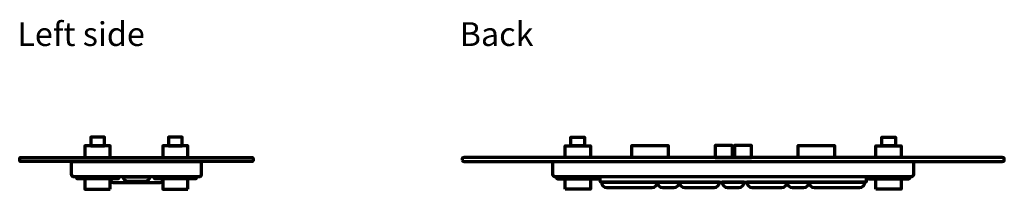
# Model space of a CAD drawing. Units: millimetres. Extents: x -489 to 509, y -289 to 358.
# Drawn here: x 40 to 420, y -79 to -14 of the extents above; entities that cross this region are included whole.
import ezdxf

# ---------------------------------------------------------------- set-up
doc = ezdxf.new("R2010")
doc.units = ezdxf.units.MM
doc.header["$MEASUREMENT"] = 0
doc.layers.add('Rzut', color=7, linetype='Continuous')
doc.styles.add('0', font='arialbd.ttf', dxfattribs={"height": 1})

msp = doc.modelspace()

# ---------------------------------------------------------------- linework, layer by layer
at = {"layer": 'Rzut', "color": 7, "lineweight": 70}
for points, knots in [([(72.9209, -62.558), (72.9209, -62.558), (67.6209, -62.558), (67.6209, -62.558), (67.6209, -62.558), (67.6209, -62.558), (67.6209, -59.2933), (67.6209, -59.2933), (67.6209, -59.2933), (67.6209, -59.2933), (72.9209, -59.2933), (72.9209, -59.2933), (72.9209, -59.2933), (72.9209, -59.2933), (72.9209, -62.558), (72.9209, -62.558)], [0, 0, 0, 0, 0.2, 0.2, 0.2, 0.2, 0.4, 0.4, 0.4, 0.4, 0.6, 0.6, 0.6, 0.6, 1, 1, 1, 1]), ([(102.8789, -62.5578), (102.8789, -62.5578), (97.5789, -62.5578), (97.5789, -62.5578), (97.5789, -62.5578), (97.5789, -62.5578), (97.5789, -59.2933), (97.5789, -59.2933), (97.5789, -59.2933), (97.5789, -59.2933), (102.8789, -59.2933), (102.8789, -59.2933), (102.8789, -59.2933), (102.8789, -59.2933), (102.8789, -62.5578), (102.8789, -62.5578)], [0, 0, 0, 0, 0.2, 0.2, 0.2, 0.2, 0.4, 0.4, 0.4, 0.4, 0.6, 0.6, 0.6, 0.6, 1, 1, 1, 1]), ([(252.6929, -62.5578), (252.6929, -62.5578), (257.9929, -62.5578), (257.9929, -62.5578), (257.9929, -62.5578), (257.9929, -62.5578), (257.9929, -59.2933), (257.9929, -59.2933), (257.9929, -59.2933), (257.9929, -59.2933), (252.6929, -59.2933), (252.6929, -59.2933), (252.6929, -59.2933), (252.6929, -59.2933), (252.6929, -62.5578), (252.6929, -62.5578)], [0, 0, 0, 0, 0.2, 0.2, 0.2, 0.2, 0.4, 0.4, 0.4, 0.4, 0.6, 0.6, 0.6, 0.6, 1, 1, 1, 1]), ([(372.4949, -62.558), (372.4949, -62.558), (377.7949, -62.558), (377.7949, -62.558), (377.7949, -62.558), (377.7949, -62.558), (377.7949, -59.2933), (377.7949, -59.2933), (377.7949, -59.2933), (377.7949, -59.2933), (372.4949, -59.2933), (372.4949, -59.2933), (372.4949, -59.2933), (372.4949, -59.2933), (372.4949, -62.558), (372.4949, -62.558)], [0, 0, 0, 0, 0.2, 0.2, 0.2, 0.2, 0.4, 0.4, 0.4, 0.4, 0.6, 0.6, 0.6, 0.6, 1, 1, 1, 1]), ([(75.1209, -67.009), (75.1209, -67.009), (65.4209, -67.009), (65.4209, -67.009), (65.4209, -67.009), (65.4209, -67.009), (65.4209, -62.558), (65.4209, -62.558), (65.4209, -62.558), (65.4209, -62.558), (75.1209, -62.558), (75.1209, -62.558), (75.1209, -62.558), (75.1209, -62.558), (75.1209, -67.009), (75.1209, -67.009)], [0, 0, 0, 0, 0.2, 0.2, 0.2, 0.2, 0.4, 0.4, 0.4, 0.4, 0.6, 0.6, 0.6, 0.6, 1, 1, 1, 1]), ([(105.0789, -67.009), (105.0789, -67.009), (95.3789, -67.009), (95.3789, -67.009), (95.3789, -67.009), (95.3789, -67.009), (95.3789, -62.5578), (95.3789, -62.5578), (95.3789, -62.5578), (95.3789, -62.5578), (105.0789, -62.5578), (105.0789, -62.5578), (105.0789, -62.5578), (105.0789, -62.5578), (105.0789, -67.009), (105.0789, -67.009)], [0, 0, 0, 0, 0.2, 0.2, 0.2, 0.2, 0.4, 0.4, 0.4, 0.4, 0.6, 0.6, 0.6, 0.6, 1, 1, 1, 1]), ([(250.4929, -67.009), (250.4929, -67.009), (260.1929, -67.009), (260.1929, -67.009), (260.1929, -67.009), (260.1929, -67.009), (260.1929, -62.5578), (260.1929, -62.5578), (260.1929, -62.5578), (260.1929, -62.5578), (250.4929, -62.5578), (250.4929, -62.5578), (250.4929, -62.5578), (250.4929, -62.5578), (250.4929, -67.009), (250.4929, -67.009)], [0, 0, 0, 0, 0.2, 0.2, 0.2, 0.2, 0.4, 0.4, 0.4, 0.4, 0.6, 0.6, 0.6, 0.6, 1, 1, 1, 1]), ([(276.2129, -67.009), (276.2129, -67.009), (290.2129, -67.009), (290.2129, -67.009), (290.2129, -67.009), (290.2129, -67.009), (290.2129, -62.4587), (290.2129, -62.4587), (290.2129, -62.4587), (290.2129, -62.4587), (276.2129, -62.4587), (276.2129, -62.4587), (276.2129, -62.4587), (276.2129, -62.4587), (276.2129, -67.009), (276.2129, -67.009)], [0, 0, 0, 0, 0.2, 0.2, 0.2, 0.2, 0.4, 0.4, 0.4, 0.4, 0.6, 0.6, 0.6, 0.6, 1, 1, 1, 1]), ([(314.8547, -62.4587), (314.8547, -62.4587), (308.2499, -62.4587), (308.2499, -62.4587), (308.2499, -62.4587), (308.2499, -62.4587), (308.2499, -67.009), (308.2499, -67.009), (308.2499, -67.009), (308.2499, -67.009), (322.2499, -67.009), (322.2499, -67.009), (322.2499, -67.009), (322.2499, -67.009), (322.2499, -62.4587), (322.2499, -62.4587), (322.2499, -62.4587), (322.2499, -62.4587), (315.7741, -62.4587), (315.7741, -62.4587)], [0, 0, 0, 0, 0.16666667, 0.16666667, 0.16666667, 0.16666667, 0.33333333, 0.33333333, 0.33333333, 0.33333333, 0.5, 0.5, 0.5, 0.5, 0.66666667, 0.66666667, 0.66666667, 0.66666667, 1, 1, 1, 1]), ([(314.2807, -62.4587), (314.2807, -62.4587), (314.8547, -62.4587), (314.8547, -62.4587), (314.8547, -62.4587), (314.8547, -62.4587), (314.8547, -67.009), (314.8547, -67.009)], [0, 0, 0, 0, 0.33333333, 0.33333333, 0.33333333, 0.33333333, 1, 1, 1, 1]), ([(316.4802, -62.4587), (316.4802, -62.4587), (315.7741, -62.4587), (315.7741, -62.4587), (315.7741, -62.4587), (315.7741, -62.4587), (315.7741, -67.009), (315.7741, -67.009)], [0, 0, 0, 0, 0.33333333, 0.33333333, 0.33333333, 0.33333333, 1, 1, 1, 1]), ([(340.3129, -67.009), (340.3129, -67.009), (354.3129, -67.009), (354.3129, -67.009), (354.3129, -67.009), (354.3129, -67.009), (354.3129, -62.4587), (354.3129, -62.4587), (354.3129, -62.4587), (354.3129, -62.4587), (340.3129, -62.4587), (340.3129, -62.4587), (340.3129, -62.4587), (340.3129, -62.4587), (340.3129, -67.009), (340.3129, -67.009)], [0, 0, 0, 0, 0.2, 0.2, 0.2, 0.2, 0.4, 0.4, 0.4, 0.4, 0.6, 0.6, 0.6, 0.6, 1, 1, 1, 1]), ([(370.2949, -67.009), (370.2949, -67.009), (379.9949, -67.009), (379.9949, -67.009), (379.9949, -67.009), (379.9949, -67.009), (379.9949, -62.558), (379.9949, -62.558), (379.9949, -62.558), (379.9949, -62.558), (370.2949, -62.558), (370.2949, -62.558), (370.2949, -62.558), (370.2949, -62.558), (370.2949, -67.009), (370.2949, -67.009)], [0, 0, 0, 0, 0.2, 0.2, 0.2, 0.2, 0.4, 0.4, 0.4, 0.4, 0.6, 0.6, 0.6, 0.6, 1, 1, 1, 1]), ([(130.2497, -68.1095), (130.2497, -68.1095), (130.2497, -67.5093), (130.2497, -67.5093), (130.2497, -67.5093), (130.2497, -67.2343), (130.0939, -67.009), (129.9036, -67.009), (129.9036, -67.009), (129.9036, -67.009), (40.5962, -67.009), (40.5962, -67.009), (40.5962, -67.009), (40.4059, -67.009), (40.2501, -67.2343), (40.2501, -67.5093), (40.2501, -67.5093), (40.2501, -67.5093), (40.2501, -68.1095), (40.2501, -68.1095), (40.2501, -68.1095), (40.2501, -68.3846), (40.4059, -68.6096), (40.5962, -68.6096), (40.5962, -68.6096), (40.5962, -68.6096), (129.9036, -68.6096), (129.9036, -68.6096), (129.9036, -68.6096), (130.0939, -68.6096), (130.2497, -68.3846), (130.2497, -68.1095)], [0, 0, 0, 0, 0.11111111, 0.11111111, 0.11111111, 0.11111111, 0.22222222, 0.22222222, 0.22222222, 0.22222222, 0.33333333, 0.33333333, 0.33333333, 0.33333333, 0.44444444, 0.44444444, 0.44444444, 0.44444444, 0.55555556, 0.55555556, 0.55555556, 0.55555556, 0.66666667, 0.66666667, 0.66666667, 0.66666667, 0.77777778, 0.77777778, 0.77777778, 0.77777778, 1, 1, 1, 1]), ([(210.7499, -68.1095), (210.7499, -68.1095), (210.7499, -67.5093), (210.7499, -67.5093), (210.7499, -67.5093), (210.7499, -67.2343), (211.1117, -67.009), (211.5537, -67.009), (211.5537, -67.009), (211.5537, -67.009), (418.9461, -67.009), (418.9461, -67.009), (418.9461, -67.009), (419.3881, -67.009), (419.7499, -67.2343), (419.7499, -67.5093), (419.7499, -67.5093), (419.7499, -67.5093), (419.7499, -68.1095), (419.7499, -68.1095), (419.7499, -68.1095), (419.7499, -68.3846), (419.3881, -68.6096), (418.9461, -68.6096), (418.9461, -68.6096), (418.9461, -68.6096), (211.5537, -68.6096), (211.5537, -68.6096), (211.5537, -68.6096), (211.1117, -68.6096), (210.7499, -68.3846), (210.7499, -68.1095)], [0, 0, 0, 0, 0.11111111, 0.11111111, 0.11111111, 0.11111111, 0.22222222, 0.22222222, 0.22222222, 0.22222222, 0.33333333, 0.33333333, 0.33333333, 0.33333333, 0.44444444, 0.44444444, 0.44444444, 0.44444444, 0.55555556, 0.55555556, 0.55555556, 0.55555556, 0.66666667, 0.66666667, 0.66666667, 0.66666667, 0.77777778, 0.77777778, 0.77777778, 0.77777778, 1, 1, 1, 1]), ([(60.2499, -68.6096), (60.2499, -68.6096), (60.2499, -73.5448), (60.2499, -73.5448), (60.2499, -73.5448), (60.2499, -74.0948), (60.6999, -74.5448), (61.2499, -74.5448), (61.2499, -74.5448), (61.2499, -74.5448), (109.2499, -74.5448), (109.2499, -74.5448), (109.2499, -74.5448), (109.7999, -74.5448), (110.2499, -74.0948), (110.2499, -73.5448), (110.2499, -73.5448), (110.2499, -73.5448), (110.2499, -68.6096), (110.2499, -68.6096), (110.2499, -68.6096), (110.2499, -68.6096), (60.2499, -68.6096), (60.2499, -68.6096)], [0, 0, 0, 0, 0.14285714, 0.14285714, 0.14285714, 0.14285714, 0.28571429, 0.28571429, 0.28571429, 0.28571429, 0.42857143, 0.42857143, 0.42857143, 0.42857143, 0.57142857, 0.57142857, 0.57142857, 0.57142857, 0.71428571, 0.71428571, 0.71428571, 0.71428571, 1, 1, 1, 1]), ([(246.7514, -74.5448), (246.7514, -74.5448), (383.7515, -74.5448), (383.7515, -74.5448), (383.7515, -74.5448), (384.3015, -74.5448), (384.7515, -74.0996), (384.7515, -73.5556), (384.7515, -73.5556), (384.7515, -73.5556), (384.7515, -68.6096), (384.7515, -68.6096), (384.7515, -68.6096), (384.7515, -68.6096), (245.7514, -68.6096), (245.7514, -68.6096), (245.7514, -68.6096), (245.7514, -68.6096), (245.7514, -73.5556), (245.7514, -73.5556), (245.7514, -73.5556), (245.7514, -74.0996), (246.2014, -74.5448), (246.7514, -74.5448)], [0, 0, 0, 0, 0.14285714, 0.14285714, 0.14285714, 0.14285714, 0.28571429, 0.28571429, 0.28571429, 0.28571429, 0.42857143, 0.42857143, 0.42857143, 0.42857143, 0.57142857, 0.57142857, 0.57142857, 0.57142857, 0.71428571, 0.71428571, 0.71428571, 0.71428571, 1, 1, 1, 1]), ([(78.5209, -74.5448), (78.5209, -74.5448), (62.0209, -74.5448), (62.0209, -74.5448), (62.0209, -74.5448), (62.0209, -74.5448), (62.0209, -74.5449), (62.0209, -74.5449), (62.0209, -74.5449), (62.0209, -74.9803), (62.3808, -75.3364), (62.8211, -75.3364), (62.8211, -75.3364), (62.8211, -75.3364), (77.7206, -75.3364), (77.7206, -75.3364), (77.7206, -75.3364), (78.1609, -75.3364), (78.5209, -74.9803), (78.5209, -74.5449), (78.5209, -74.5449), (78.5209, -74.5449), (78.5209, -74.5448), (78.5209, -74.5448)], [0, 0, 0, 0, 0.14285714, 0.14285714, 0.14285714, 0.14285714, 0.28571429, 0.28571429, 0.28571429, 0.28571429, 0.42857143, 0.42857143, 0.42857143, 0.42857143, 0.57142857, 0.57142857, 0.57142857, 0.57142857, 0.71428571, 0.71428571, 0.71428571, 0.71428571, 1, 1, 1, 1]), ([(75.1209, -79.2933), (75.1209, -79.2933), (65.4209, -79.2933), (65.4209, -79.2933), (65.4209, -79.2933), (65.4209, -79.2933), (65.4209, -75.3364), (65.4209, -75.3364), (65.4209, -75.3364), (65.4209, -75.3364), (75.1209, -75.3364), (75.1209, -75.3364), (75.1209, -75.3364), (75.1209, -75.3364), (75.1209, -79.2933), (75.1209, -79.2933)], [0, 0, 0, 0, 0.2, 0.2, 0.2, 0.2, 0.4, 0.4, 0.4, 0.4, 0.6, 0.6, 0.6, 0.6, 1, 1, 1, 1]), ([(80.2529, -74.5448), (80.2529, -74.5448), (80.2529, -74.545), (80.2529, -74.545), (80.2529, -74.545), (80.2529, -75.5349), (81.063, -76.3449), (82.053, -76.3449), (82.053, -76.3449), (82.053, -76.3449), (88.4469, -76.3449), (88.4469, -76.3449), (88.4469, -76.3449), (89.4369, -76.3449), (90.2469, -75.5349), (90.2469, -74.545), (90.2469, -74.545), (90.2469, -74.545), (90.2469, -74.5448), (90.2469, -74.5448), (90.2469, -74.5448), (90.2469, -74.5448), (80.2529, -74.5448), (80.2529, -74.5448)], [0, 0, 0, 0, 0.14285714, 0.14285714, 0.14285714, 0.14285714, 0.28571429, 0.28571429, 0.28571429, 0.28571429, 0.42857143, 0.42857143, 0.42857143, 0.42857143, 0.57142857, 0.57142857, 0.57142857, 0.57142857, 0.71428571, 0.71428571, 0.71428571, 0.71428571, 1, 1, 1, 1]), ([(108.4789, -74.5448), (108.4789, -74.5448), (91.9789, -74.5448), (91.9789, -74.5448), (91.9789, -74.5448), (91.9789, -74.5448), (91.9789, -74.5449), (91.9789, -74.5449), (91.9789, -74.5449), (91.9789, -74.9803), (92.3388, -75.3364), (92.7791, -75.3364), (92.7791, -75.3364), (92.7791, -75.3364), (107.6786, -75.3364), (107.6786, -75.3364), (107.6786, -75.3364), (108.1189, -75.3364), (108.4789, -74.9803), (108.4789, -74.5449), (108.4789, -74.5449), (108.4789, -74.5449), (108.4789, -74.5448), (108.4789, -74.5448)], [0, 0, 0, 0, 0.14285714, 0.14285714, 0.14285714, 0.14285714, 0.28571429, 0.28571429, 0.28571429, 0.28571429, 0.42857143, 0.42857143, 0.42857143, 0.42857143, 0.57142857, 0.57142857, 0.57142857, 0.57142857, 0.71428571, 0.71428571, 0.71428571, 0.71428571, 1, 1, 1, 1]), ([(105.0789, -79.2933), (105.0789, -79.2933), (95.3789, -79.2933), (95.3789, -79.2933), (95.3789, -79.2933), (95.3789, -79.2933), (95.3789, -75.3364), (95.3789, -75.3364), (95.3789, -75.3364), (95.3789, -75.3364), (105.0789, -75.3364), (105.0789, -75.3364), (105.0789, -75.3364), (105.0789, -75.3364), (105.0789, -79.2933), (105.0789, -79.2933)], [0, 0, 0, 0, 0.2, 0.2, 0.2, 0.2, 0.4, 0.4, 0.4, 0.4, 0.6, 0.6, 0.6, 0.6, 1, 1, 1, 1]), ([(247.0929, -74.5448), (247.0929, -74.5448), (263.5929, -74.5448), (263.5929, -74.5448), (263.5929, -74.5448), (263.5929, -74.5448), (263.5929, -74.5449), (263.5929, -74.5449), (263.5929, -74.5449), (263.5929, -74.9803), (263.233, -75.3364), (262.7927, -75.3364), (262.7927, -75.3364), (262.7927, -75.3364), (247.8932, -75.3364), (247.8932, -75.3364), (247.8932, -75.3364), (247.4529, -75.3364), (247.0929, -74.9803), (247.0929, -74.5449), (247.0929, -74.5449), (247.0929, -74.5449), (247.0929, -74.5448), (247.0929, -74.5448)], [0, 0, 0, 0, 0.14285714, 0.14285714, 0.14285714, 0.14285714, 0.28571429, 0.28571429, 0.28571429, 0.28571429, 0.42857143, 0.42857143, 0.42857143, 0.42857143, 0.57142857, 0.57142857, 0.57142857, 0.57142857, 0.71428571, 0.71428571, 0.71428571, 0.71428571, 1, 1, 1, 1]), ([(250.4929, -79.2933), (250.4929, -79.2933), (260.1929, -79.2933), (260.1929, -79.2933), (260.1929, -79.2933), (260.1929, -79.2933), (260.1929, -75.3364), (260.1929, -75.3364), (260.1929, -75.3364), (260.1929, -75.3364), (250.4929, -75.3364), (250.4929, -75.3364), (250.4929, -75.3364), (250.4929, -75.3364), (250.4929, -79.2933), (250.4929, -79.2933)], [0, 0, 0, 0, 0.2, 0.2, 0.2, 0.2, 0.4, 0.4, 0.4, 0.4, 0.6, 0.6, 0.6, 0.6, 1, 1, 1, 1]), ([(263.9035, -74.5448), (263.9035, -74.5448), (366.6449, -74.5448), (366.6449, -74.5448), (366.6449, -74.5448), (366.6449, -74.5448), (366.6449, -76.0288), (366.6449, -76.0288), (366.6449, -76.0288), (366.6449, -76.3005), (366.4199, -76.5232), (366.145, -76.5232), (366.145, -76.5232), (366.145, -76.5232), (264.4035, -76.5232), (264.4035, -76.5232), (264.4035, -76.5232), (264.1285, -76.5232), (263.9035, -76.3005), (263.9035, -76.0288), (263.9035, -76.0288), (263.9035, -76.0288), (263.9035, -74.5448), (263.9035, -74.5448)], [0, 0, 0, 0, 0.14285714, 0.14285714, 0.14285714, 0.14285714, 0.28571429, 0.28571429, 0.28571429, 0.28571429, 0.42857143, 0.42857143, 0.42857143, 0.42857143, 0.57142857, 0.57142857, 0.57142857, 0.57142857, 0.71428571, 0.71428571, 0.71428571, 0.71428571, 1, 1, 1, 1]), ([(366.8949, -74.5448), (366.8949, -74.5448), (383.3949, -74.5448), (383.3949, -74.5448), (383.3949, -74.5448), (383.3949, -74.5448), (383.3949, -74.5449), (383.3949, -74.5449), (383.3949, -74.5449), (383.3949, -74.9803), (383.035, -75.3364), (382.5947, -75.3364), (382.5947, -75.3364), (382.5947, -75.3364), (367.6952, -75.3364), (367.6952, -75.3364), (367.6952, -75.3364), (367.2549, -75.3364), (366.8949, -74.9803), (366.8949, -74.5449), (366.8949, -74.5449), (366.8949, -74.5449), (366.8949, -74.5448), (366.8949, -74.5448)], [0, 0, 0, 0, 0.14285714, 0.14285714, 0.14285714, 0.14285714, 0.28571429, 0.28571429, 0.28571429, 0.28571429, 0.42857143, 0.42857143, 0.42857143, 0.42857143, 0.57142857, 0.57142857, 0.57142857, 0.57142857, 0.71428571, 0.71428571, 0.71428571, 0.71428571, 1, 1, 1, 1]), ([(370.2949, -79.2933), (370.2949, -79.2933), (379.9949, -79.2933), (379.9949, -79.2933), (379.9949, -79.2933), (379.9949, -79.2933), (379.9949, -75.3364), (379.9949, -75.3364), (379.9949, -75.3364), (379.9949, -75.3364), (370.2949, -75.3364), (370.2949, -75.3364), (370.2949, -75.3364), (370.2949, -75.3364), (370.2949, -79.2933), (370.2949, -79.2933)], [0, 0, 0, 0, 0.2, 0.2, 0.2, 0.2, 0.4, 0.4, 0.4, 0.4, 0.6, 0.6, 0.6, 0.6, 1, 1, 1, 1]), ([(75.1207, -75.9849), (75.1564, -76.0279), (75.1915, -76.0663), (75.2246, -76.0975), (75.2246, -76.0975), (75.6044, -76.4538), (76.1144, -76.673), (76.6725, -76.673), (76.6725, -76.673), (76.6725, -76.673), (94.0273, -76.673), (94.0273, -76.673), (94.0273, -76.673), (94.5288, -76.673), (95.0046, -76.4944), (95.3788, -76.1838)], [0, 0, 0, 0, 0.2, 0.2, 0.2, 0.2, 0.4, 0.4, 0.4, 0.4, 0.6, 0.6, 0.6, 0.6, 1, 1, 1, 1]), ([(264.4499, -76.5232), (264.4499, -76.5232), (286.0499, -76.5232), (286.0499, -76.5232), (286.0499, -76.5232), (286.0499, -76.5232), (286.0499, -76.5233), (286.0499, -76.5233), (286.0499, -76.5233), (286.0499, -77.6779), (285.0949, -78.6228), (283.9273, -78.6228), (283.9273, -78.6228), (283.9273, -78.6228), (266.5725, -78.6228), (266.5725, -78.6228), (266.5725, -78.6228), (265.4049, -78.6228), (264.4499, -77.6779), (264.4499, -76.5233), (264.4499, -76.5233), (264.4499, -76.5233), (264.4499, -76.5232), (264.4499, -76.5232)], [0, 0, 0, 0, 0.14285714, 0.14285714, 0.14285714, 0.14285714, 0.28571429, 0.28571429, 0.28571429, 0.28571429, 0.42857143, 0.42857143, 0.42857143, 0.42857143, 0.57142857, 0.57142857, 0.57142857, 0.57142857, 0.71428571, 0.71428571, 0.71428571, 0.71428571, 1, 1, 1, 1]), ([(285.9999, -76.5232), (285.9999, -76.5232), (294.4999, -76.5232), (294.4999, -76.5232), (294.4999, -76.5232), (294.4999, -76.5232), (294.4999, -76.5233), (294.4999, -76.5233), (294.4999, -76.5233), (294.4999, -77.6779), (293.5448, -78.6228), (292.3774, -78.6228), (292.3774, -78.6228), (292.3774, -78.6228), (288.1224, -78.6228), (288.1224, -78.6228), (288.1224, -78.6228), (286.955, -78.6228), (285.9999, -77.6779), (285.9999, -76.5233), (285.9999, -76.5233), (285.9999, -76.5233), (285.9999, -76.5232), (285.9999, -76.5232)], [0, 0, 0, 0, 0.14285714, 0.14285714, 0.14285714, 0.14285714, 0.28571429, 0.28571429, 0.28571429, 0.28571429, 0.42857143, 0.42857143, 0.42857143, 0.42857143, 0.57142857, 0.57142857, 0.57142857, 0.57142857, 0.71428571, 0.71428571, 0.71428571, 0.71428571, 1, 1, 1, 1]), ([(294.4999, -76.5232), (294.4999, -76.5232), (309.9999, -76.5232), (309.9999, -76.5232), (309.9999, -76.5232), (309.9999, -76.5232), (309.9999, -76.5456), (309.9999, -76.5456), (309.9999, -76.5456), (309.9999, -77.688), (309.0549, -78.6228), (307.8999, -78.6228), (307.8999, -78.6228), (307.8999, -78.6228), (296.5999, -78.6228), (296.5999, -78.6228), (296.5999, -78.6228), (295.4449, -78.6228), (294.4999, -77.688), (294.4999, -76.5456), (294.4999, -76.5456), (294.4999, -76.5456), (294.4999, -76.5232), (294.4999, -76.5232)], [0, 0, 0, 0, 0.14285714, 0.14285714, 0.14285714, 0.14285714, 0.28571429, 0.28571429, 0.28571429, 0.28571429, 0.42857143, 0.42857143, 0.42857143, 0.42857143, 0.57142857, 0.57142857, 0.57142857, 0.57142857, 0.71428571, 0.71428571, 0.71428571, 0.71428571, 1, 1, 1, 1]), ([(310.9999, -76.5232), (310.9999, -76.5232), (319.4999, -76.5232), (319.4999, -76.5232), (319.4999, -76.5232), (319.4999, -76.5232), (319.4999, -76.5233), (319.4999, -76.5233), (319.4999, -76.5233), (319.4999, -77.6779), (318.5448, -78.6228), (317.3774, -78.6228), (317.3774, -78.6228), (317.3774, -78.6228), (313.1224, -78.6228), (313.1224, -78.6228), (313.1224, -78.6228), (311.955, -78.6228), (310.9999, -77.6779), (310.9999, -76.5233), (310.9999, -76.5233), (310.9999, -76.5233), (310.9999, -76.5232), (310.9999, -76.5232)], [0, 0, 0, 0, 0.14285714, 0.14285714, 0.14285714, 0.14285714, 0.28571429, 0.28571429, 0.28571429, 0.28571429, 0.42857143, 0.42857143, 0.42857143, 0.42857143, 0.57142857, 0.57142857, 0.57142857, 0.57142857, 0.71428571, 0.71428571, 0.71428571, 0.71428571, 1, 1, 1, 1]), ([(320.4999, -76.5232), (320.4999, -76.5232), (335.9999, -76.5232), (335.9999, -76.5232), (335.9999, -76.5232), (335.9999, -76.5232), (335.9999, -76.5456), (335.9999, -76.5456), (335.9999, -76.5456), (335.9999, -77.688), (335.0549, -78.6228), (333.8999, -78.6228), (333.8999, -78.6228), (333.8999, -78.6228), (322.5999, -78.6228), (322.5999, -78.6228), (322.5999, -78.6228), (321.4449, -78.6228), (320.4999, -77.688), (320.4999, -76.5456), (320.4999, -76.5456), (320.4999, -76.5456), (320.4999, -76.5232), (320.4999, -76.5232)], [0, 0, 0, 0, 0.14285714, 0.14285714, 0.14285714, 0.14285714, 0.28571429, 0.28571429, 0.28571429, 0.28571429, 0.42857143, 0.42857143, 0.42857143, 0.42857143, 0.57142857, 0.57142857, 0.57142857, 0.57142857, 0.71428571, 0.71428571, 0.71428571, 0.71428571, 1, 1, 1, 1]), ([(335.9999, -76.5232), (335.9999, -76.5232), (344.4999, -76.5232), (344.4999, -76.5232), (344.4999, -76.5232), (344.4999, -76.5232), (344.4999, -76.5233), (344.4999, -76.5233), (344.4999, -76.5233), (344.4999, -77.6779), (343.5448, -78.6228), (342.3774, -78.6228), (342.3774, -78.6228), (342.3774, -78.6228), (338.1224, -78.6228), (338.1224, -78.6228), (338.1224, -78.6228), (336.955, -78.6228), (335.9999, -77.6779), (335.9999, -76.5233), (335.9999, -76.5233), (335.9999, -76.5233), (335.9999, -76.5232), (335.9999, -76.5232)], [0, 0, 0, 0, 0.14285714, 0.14285714, 0.14285714, 0.14285714, 0.28571429, 0.28571429, 0.28571429, 0.28571429, 0.42857143, 0.42857143, 0.42857143, 0.42857143, 0.57142857, 0.57142857, 0.57142857, 0.57142857, 0.71428571, 0.71428571, 0.71428571, 0.71428571, 1, 1, 1, 1]), ([(344.4499, -76.5232), (344.4499, -76.5232), (366.0499, -76.5232), (366.0499, -76.5232), (366.0499, -76.5232), (366.0499, -76.5232), (366.0499, -76.5233), (366.0499, -76.5233), (366.0499, -76.5233), (366.0499, -77.6779), (365.0949, -78.6228), (363.9273, -78.6228), (363.9273, -78.6228), (363.9273, -78.6228), (346.5725, -78.6228), (346.5725, -78.6228), (346.5725, -78.6228), (345.4049, -78.6228), (344.4499, -77.6779), (344.4499, -76.5233), (344.4499, -76.5233), (344.4499, -76.5233), (344.4499, -76.5232), (344.4499, -76.5232)], [0, 0, 0, 0, 0.14285714, 0.14285714, 0.14285714, 0.14285714, 0.28571429, 0.28571429, 0.28571429, 0.28571429, 0.42857143, 0.42857143, 0.42857143, 0.42857143, 0.57142857, 0.57142857, 0.57142857, 0.57142857, 0.71428571, 0.71428571, 0.71428571, 0.71428571, 1, 1, 1, 1])]:
    msp.add_open_spline(points, degree=3, knots=knots, dxfattribs=at)

# ---------------------------------------------------------------- texts
at = {"layer": 'Rzut', "color": 7, "style": '0'}
for s, height, p in [('Left side', 9.144, (39.323, -24.1669)), ('Back', 9.14472, (209.8227, -24.1669))]:
    msp.add_text(s, height=height, dxfattribs=at).set_placement(p)

doc.saveas('drawing.dxf')
